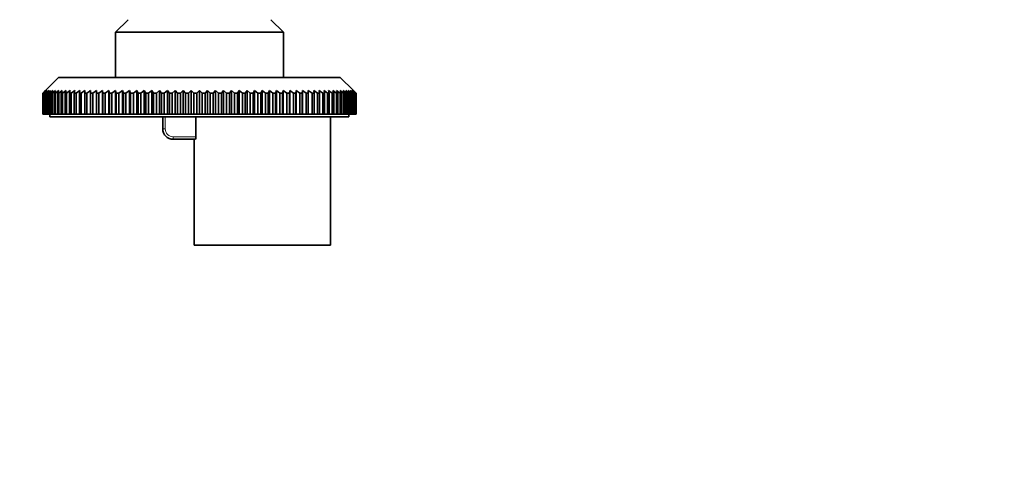
# Model space of a CAD drawing. Units: millimetres. Extents: x 0 to 2509, y 0 to 4306.
# Drawn here: x 1318 to 1505, y 3623 to 3710 of the extents above; entities that cross this region are included whole.
import ezdxf
from ezdxf import colors
from ezdxf.entities.mleader import LeaderData, LeaderLine
from ezdxf.math import Vec2, Vec3

# ---------------------------------------------------------------- set-up
doc = ezdxf.new("R2010")
doc.units = ezdxf.units.MM
doc.layers.add('DV4_Défaut', color=7, linetype='Continuous')
doc.layers.add('Défaut', color=7, linetype='Continuous')

# ---------------------------------------------------------------- blocks, each defined once
blk = doc.blocks.new('_DOT')
at = {"color": 0}
blk.add_line((0, 0), (-1, 0), dxfattribs=at)
at = {"color": 0, "const_width": 0.333}
blk.add_lwpolyline([(-0.1665, 0, 1), (0.1665, 0, 1)], format="xyb", close=True, dxfattribs=at)
blk = doc.blocks.new('SE3')
at = {"layer": 'DV4_Défaut', "color": 7, "linetype": 'Continuous', "lineweight": 35}
for p, q in [((1338.32, 3709.93), (1335.92, 3707.53)), ((1367.92, 3707.53), (1365.52, 3709.93)), ((1367.92, 3707.53), (1335.92, 3707.53)), ((1335.92, 3707.53), (1335.92, 3698.93)), ((1367.92, 3698.93), (1367.92, 3707.53)), ((1325.07, 3698.93), (1322.57, 3696.43)), ((1378.77, 3698.93), (1325.07, 3698.93)), ((1381.27, 3696.43), (1378.77, 3698.93)), ((1322.08, 3695.93), (1322.57, 3696.43)), ((1322.08, 3691.93), (1322.08, 3695.93)), ((1322.09, 3695.93), (1322.08, 3695.93)), ((1322.61, 3696.43), (1322.09, 3695.93)), ((1322.09, 3695.93), (1322.09, 3691.93)), ((1322.14, 3695.93), (1322.61, 3696.43)), ((1322.14, 3691.93), (1322.14, 3695.93)), ((1322.19, 3695.93), (1322.14, 3695.93)), ((1322.73, 3696.43), (1322.19, 3695.93)), ((1322.19, 3695.93), (1322.19, 3691.93)), ((1322.29, 3695.93), (1322.73, 3696.43)), ((1322.29, 3691.93), (1322.29, 3695.93)), ((1322.36, 3695.93), (1322.29, 3695.93)), ((1322.93, 3696.43), (1322.36, 3695.93)), ((1322.36, 3695.93), (1322.36, 3691.93)), ((1322.52, 3695.93), (1322.93, 3696.43)), ((1322.52, 3691.93), (1322.52, 3695.93)), ((1322.62, 3695.93), (1322.52, 3695.93)), ((1323.21, 3696.43), (1322.62, 3695.93)), ((1322.62, 3695.93), (1322.62, 3691.93)), ((1322.83, 3695.93), (1323.21, 3696.43)), ((1322.83, 3691.93), (1322.83, 3695.93)), ((1322.96, 3695.93), (1322.83, 3695.93)), ((1323.57, 3696.43), (1322.96, 3695.93)), ((1322.96, 3695.93), (1322.96, 3691.93)), ((1323.22, 3695.93), (1323.57, 3696.43)), ((1323.22, 3691.93), (1323.22, 3695.93)), ((1323.38, 3695.93), (1323.22, 3695.93)), ((1324.01, 3696.43), (1323.38, 3695.93)), ((1323.38, 3695.93), (1323.38, 3691.93)), ((1323.69, 3695.93), (1324.01, 3696.43)), ((1323.69, 3691.93), (1323.69, 3695.93)), ((1323.88, 3695.93), (1323.69, 3695.93)), ((1324.52, 3696.43), (1323.88, 3695.93)), ((1323.88, 3695.93), (1323.88, 3691.93)), ((1324.24, 3695.93), (1324.52, 3696.43)), ((1324.24, 3691.93), (1324.24, 3695.93)), ((1324.45, 3695.93), (1324.24, 3695.93)), ((1325.11, 3696.43), (1324.45, 3695.93)), ((1324.45, 3695.93), (1324.45, 3691.93)), ((1324.86, 3695.93), (1325.11, 3696.43)), ((1324.86, 3691.93), (1324.86, 3695.93)), ((1325.1, 3695.93), (1324.86, 3695.93)), ((1325.77, 3696.43), (1325.1, 3695.93)), ((1325.1, 3695.93), (1325.1, 3691.93)), ((1325.55, 3695.93), (1325.77, 3696.43)), ((1325.55, 3691.93), (1325.55, 3695.93)), ((1325.83, 3695.93), (1325.55, 3695.93)), ((1326.5, 3696.43), (1325.83, 3695.93)), ((1325.83, 3695.93), (1325.83, 3691.93)), ((1326.32, 3695.93), (1326.5, 3696.43)), ((1326.32, 3691.93), (1326.32, 3695.93)), ((1326.62, 3695.93), (1326.32, 3695.93)), ((1327.31, 3696.43), (1326.62, 3695.93)), ((1326.62, 3695.93), (1326.62, 3691.93)), ((1327.16, 3695.93), (1327.31, 3696.43)), ((1327.16, 3691.93), (1327.16, 3695.93)), ((1327.48, 3695.93), (1327.16, 3695.93)), ((1328.18, 3696.43), (1327.48, 3695.93)), ((1327.48, 3695.93), (1327.48, 3691.93)), ((1328.07, 3695.93), (1328.18, 3696.43)), ((1328.07, 3691.93), (1328.07, 3695.93)), ((1328.41, 3695.93), (1328.07, 3695.93)), ((1329.11, 3696.43), (1328.41, 3695.93)), ((1328.41, 3695.93), (1328.41, 3691.93)), ((1329.04, 3695.93), (1329.11, 3696.43)), ((1329.04, 3691.93), (1329.04, 3695.93)), ((1329.41, 3695.93), (1329.04, 3695.93)), ((1330.11, 3696.43), (1329.41, 3695.93)), ((1329.41, 3695.93), (1329.41, 3691.93)), ((1330.07, 3695.93), (1330.11, 3696.43)), ((1330.07, 3691.93), (1330.07, 3695.93)), ((1330.47, 3695.93), (1330.07, 3695.93)), ((1330.47, 3695.93), (1330.47, 3691.93)), ((1331.17, 3695.93), (1331.17, 3696.43)), ((1331.17, 3691.93), (1331.17, 3695.93)), ((1331.58, 3695.93), (1331.17, 3695.93)), ((1332.28, 3696.43), (1331.58, 3695.93)), ((1331.58, 3695.93), (1331.58, 3691.93)), ((1332.32, 3695.93), (1332.28, 3696.43)), ((1332.28, 3696.43), (1332.28, 3691.93)), ((1332.32, 3691.93), (1332.32, 3695.93)), ((1332.75, 3695.93), (1332.32, 3695.93)), ((1333.45, 3696.43), (1332.75, 3695.93)), ((1332.75, 3695.93), (1332.75, 3691.93)), ((1333.52, 3695.93), (1333.45, 3696.43)), ((1333.45, 3696.43), (1333.45, 3691.93)), ((1333.52, 3691.93), (1333.52, 3695.93)), ((1333.98, 3695.93), (1333.52, 3695.93)), ((1334.67, 3696.43), (1333.98, 3695.93)), ((1333.98, 3695.93), (1333.98, 3691.93)), ((1334.78, 3695.93), (1334.67, 3696.43)), ((1334.67, 3696.43), (1334.67, 3691.93)), ((1334.78, 3691.93), (1334.78, 3695.93)), ((1335.25, 3695.93), (1334.78, 3695.93)), ((1335.94, 3696.43), (1335.25, 3695.93)), ((1335.25, 3695.93), (1335.25, 3691.93)), ((1336.08, 3695.93), (1335.94, 3696.43)), ((1335.94, 3696.43), (1335.94, 3691.93)), ((1336.08, 3691.93), (1336.08, 3695.93)), ((1336.57, 3695.93), (1336.08, 3695.93)), ((1337.25, 3696.43), (1336.57, 3695.93)), ((1336.57, 3695.93), (1336.57, 3691.93)), ((1337.43, 3695.93), (1337.25, 3696.43)), ((1337.25, 3696.43), (1337.25, 3691.93)), ((1337.43, 3691.93), (1337.43, 3695.93)), ((1337.93, 3695.93), (1337.43, 3695.93)), ((1338.6, 3696.43), (1337.93, 3695.93)), ((1337.93, 3695.93), (1337.93, 3691.93)), ((1338.81, 3695.93), (1338.6, 3696.43)), ((1338.6, 3696.43), (1338.6, 3691.93)), ((1338.81, 3691.93), (1338.81, 3695.93)), ((1339.33, 3695.93), (1338.81, 3695.93)), ((1339.98, 3696.43), (1339.33, 3695.93)), ((1339.33, 3695.93), (1339.33, 3691.93)), ((1340.23, 3695.93), (1339.98, 3696.43)), ((1339.98, 3696.43), (1339.98, 3691.93)), ((1340.23, 3691.93), (1340.23, 3695.93)), ((1340.76, 3695.93), (1340.23, 3695.93)), ((1341.4, 3696.43), (1340.76, 3695.93)), ((1340.76, 3695.93), (1340.76, 3691.93)), ((1341.69, 3695.93), (1341.4, 3696.43)), ((1341.4, 3696.43), (1341.4, 3691.93)), ((1341.69, 3691.93), (1341.69, 3695.93)), ((1342.23, 3695.93), (1341.69, 3695.93)), ((1342.85, 3696.43), (1342.23, 3695.93)), ((1342.23, 3695.93), (1342.23, 3691.93)), ((1343.17, 3695.93), (1342.85, 3696.43)), ((1342.85, 3696.43), (1342.85, 3691.93)), ((1343.17, 3691.93), (1343.17, 3695.93)), ((1343.72, 3695.93), (1343.17, 3695.93)), ((1344.32, 3696.43), (1343.72, 3695.93)), ((1343.72, 3695.93), (1343.72, 3691.93)), ((1344.68, 3695.93), (1344.32, 3696.43)), ((1344.32, 3696.43), (1344.32, 3691.93)), ((1344.68, 3691.93), (1344.68, 3695.93)), ((1345.23, 3695.93), (1344.68, 3695.93)), ((1345.82, 3696.43), (1345.23, 3695.93)), ((1345.23, 3695.93), (1345.23, 3691.93)), ((1346.2, 3695.93), (1345.82, 3696.43)), ((1345.82, 3696.43), (1345.82, 3691.93)), ((1346.2, 3691.93), (1346.2, 3695.93)), ((1346.76, 3695.93), (1346.2, 3695.93)), ((1347.33, 3696.43), (1346.76, 3695.93)), ((1346.76, 3695.93), (1346.76, 3691.93)), ((1347.74, 3695.93), (1347.33, 3696.43)), ((1347.33, 3696.43), (1347.33, 3691.93)), ((1347.74, 3691.93), (1347.74, 3695.93)), ((1348.31, 3695.93), (1347.74, 3695.93)), ((1348.85, 3696.43), (1348.31, 3695.93)), ((1348.31, 3695.93), (1348.31, 3691.93)), ((1349.29, 3695.93), (1348.85, 3696.43)), ((1348.85, 3696.43), (1348.85, 3691.93)), ((1349.29, 3691.93), (1349.29, 3695.93)), ((1349.86, 3695.93), (1349.29, 3695.93)), ((1350.38, 3696.43), (1349.86, 3695.93)), ((1349.86, 3695.93), (1349.86, 3691.93)), ((1350.85, 3695.93), (1350.38, 3696.43)), ((1350.38, 3696.43), (1350.38, 3691.93)), ((1351.43, 3695.93), (1350.85, 3695.93)), ((1350.85, 3691.93), (1350.85, 3695.93)), ((1351.92, 3696.43), (1351.43, 3695.93)), ((1351.43, 3695.93), (1351.43, 3691.93)), ((1352.42, 3695.93), (1351.92, 3696.43)), ((1351.92, 3696.43), (1351.92, 3691.93)), ((1352.42, 3691.93), (1352.42, 3695.93)), ((1352.99, 3695.93), (1352.42, 3695.93)), ((1353.46, 3696.43), (1352.99, 3695.93)), ((1352.99, 3695.93), (1352.99, 3691.93)), ((1353.98, 3695.93), (1353.46, 3696.43)), ((1353.46, 3696.43), (1353.46, 3691.93)), ((1353.98, 3691.93), (1353.98, 3695.93)), ((1354.55, 3695.93), (1353.98, 3695.93)), ((1354.99, 3696.43), (1354.55, 3695.93)), ((1354.55, 3695.93), (1354.55, 3691.93)), ((1355.53, 3695.93), (1354.99, 3696.43)), ((1354.99, 3696.43), (1354.99, 3691.93)), ((1355.53, 3691.93), (1355.53, 3695.93)), ((1356.1, 3695.93), (1355.53, 3695.93)), ((1356.51, 3696.43), (1356.1, 3695.93)), ((1356.1, 3695.93), (1356.1, 3691.93)), ((1357.08, 3695.93), (1356.51, 3696.43)), ((1356.51, 3696.43), (1356.51, 3691.93)), ((1357.08, 3691.93), (1357.08, 3695.93)), ((1357.64, 3695.93), (1357.08, 3695.93)), ((1358.02, 3696.43), (1357.64, 3695.93)), ((1357.64, 3695.93), (1357.64, 3691.93)), ((1358.61, 3695.93), (1358.02, 3696.43)), ((1358.02, 3696.43), (1358.02, 3691.93)), ((1358.61, 3691.93), (1358.61, 3695.93)), ((1359.17, 3695.93), (1358.61, 3695.93)), ((1359.52, 3696.43), (1359.17, 3695.93)), ((1359.17, 3695.93), (1359.17, 3691.93)), ((1360.12, 3695.93), (1359.52, 3696.43)), ((1359.52, 3696.43), (1359.52, 3691.93)), ((1360.12, 3691.93), (1360.12, 3695.93)), ((1360.67, 3695.93), (1360.12, 3695.93)), ((1360.99, 3696.43), (1360.67, 3695.93)), ((1360.67, 3695.93), (1360.67, 3691.93)), ((1361.62, 3695.93), (1360.99, 3696.43)), ((1360.99, 3696.43), (1360.99, 3691.93)), ((1361.62, 3691.93), (1361.62, 3695.93)), ((1362.15, 3695.93), (1361.62, 3695.93)), ((1362.44, 3696.43), (1362.15, 3695.93)), ((1362.15, 3695.93), (1362.15, 3691.93)), ((1363.08, 3695.93), (1362.44, 3696.43)), ((1362.44, 3696.43), (1362.44, 3691.93)), ((1363.08, 3691.93), (1363.08, 3695.93)), ((1363.61, 3695.93), (1363.08, 3695.93)), ((1363.86, 3696.43), (1363.61, 3695.93)), ((1363.61, 3695.93), (1363.61, 3691.93)), ((1364.51, 3695.93), (1363.86, 3696.43)), ((1363.86, 3696.43), (1363.86, 3691.93)), ((1364.51, 3691.93), (1364.51, 3695.93)), ((1365.03, 3695.93), (1364.51, 3695.93)), ((1365.25, 3696.43), (1365.03, 3695.93)), ((1365.03, 3695.93), (1365.03, 3691.93)), ((1365.91, 3695.93), (1365.25, 3696.43)), ((1365.25, 3696.43), (1365.25, 3691.93)), ((1365.91, 3691.93), (1365.91, 3695.93)), ((1366.41, 3695.93), (1365.91, 3695.93)), ((1366.6, 3696.43), (1366.41, 3695.93)), ((1366.41, 3695.93), (1366.41, 3691.93)), ((1367.27, 3695.93), (1366.6, 3696.43)), ((1366.6, 3696.43), (1366.6, 3691.93)), ((1367.27, 3691.93), (1367.27, 3695.93)), ((1367.76, 3695.93), (1367.27, 3695.93)), ((1367.91, 3696.43), (1367.76, 3695.93)), ((1367.76, 3695.93), (1367.76, 3691.93)), ((1368.59, 3695.93), (1367.91, 3696.43)), ((1367.91, 3696.43), (1367.91, 3691.93)), ((1368.59, 3691.93), (1368.59, 3695.93)), ((1369.06, 3695.93), (1368.59, 3695.93)), ((1369.17, 3696.43), (1369.06, 3695.93)), ((1369.06, 3695.93), (1369.06, 3691.93)), ((1369.87, 3695.93), (1369.17, 3696.43)), ((1369.17, 3696.43), (1369.17, 3691.93)), ((1369.87, 3691.93), (1369.87, 3695.93)), ((1370.32, 3695.93), (1369.87, 3695.93)), ((1370.39, 3696.43), (1370.32, 3695.93)), ((1370.32, 3695.93), (1370.32, 3691.93)), ((1371.09, 3695.93), (1370.39, 3696.43)), ((1370.39, 3696.43), (1370.39, 3691.93)), ((1371.09, 3691.93), (1371.09, 3695.93)), ((1371.52, 3695.93), (1371.09, 3695.93)), ((1371.56, 3696.43), (1371.52, 3695.93)), ((1371.52, 3695.93), (1371.52, 3691.93)), ((1372.26, 3695.93), (1371.56, 3696.43)), ((1371.56, 3696.43), (1371.56, 3691.93)), ((1372.26, 3691.93), (1372.26, 3695.93)), ((1372.67, 3695.93), (1372.26, 3695.93)), ((1372.67, 3696.43), (1372.67, 3695.93)), ((1372.67, 3695.93), (1372.67, 3691.93)), ((1373.38, 3691.93), (1373.38, 3695.93)), ((1373.77, 3695.93), (1373.38, 3695.93)), ((1373.73, 3696.43), (1373.77, 3695.93)), ((1374.43, 3695.93), (1373.73, 3696.43)), ((1373.77, 3695.93), (1373.77, 3691.93)), ((1374.43, 3691.93), (1374.43, 3695.93)), ((1374.8, 3695.93), (1374.43, 3695.93)), ((1374.73, 3696.43), (1374.8, 3695.93)), ((1375.43, 3695.93), (1374.73, 3696.43)), ((1374.8, 3695.93), (1374.8, 3691.93)), ((1375.43, 3691.93), (1375.43, 3695.93)), ((1375.78, 3695.93), (1375.43, 3695.93)), ((1375.67, 3696.43), (1375.78, 3695.93)), ((1376.36, 3695.93), (1375.67, 3696.43)), ((1375.78, 3695.93), (1375.78, 3691.93)), ((1376.36, 3691.93), (1376.36, 3695.93)), ((1376.68, 3695.93), (1376.36, 3695.93)), ((1376.54, 3696.43), (1376.68, 3695.93)), ((1377.22, 3695.93), (1376.54, 3696.43)), ((1376.68, 3695.93), (1376.68, 3691.93)), ((1377.22, 3691.93), (1377.22, 3695.93)), ((1377.52, 3695.93), (1377.22, 3695.93)), ((1377.34, 3696.43), (1377.52, 3695.93)), ((1378.02, 3695.93), (1377.34, 3696.43)), ((1377.52, 3695.93), (1377.52, 3691.93)), ((1378.02, 3691.93), (1378.02, 3695.93)), ((1378.29, 3695.93), (1378.02, 3695.93)), ((1378.07, 3696.43), (1378.29, 3695.93)), ((1378.74, 3695.93), (1378.07, 3696.43)), ((1378.29, 3695.93), (1378.29, 3691.93)), ((1378.73, 3696.43), (1378.98, 3695.93)), ((1379.39, 3695.93), (1378.73, 3696.43)), ((1378.74, 3691.93), (1378.74, 3695.93)), ((1378.98, 3695.93), (1378.74, 3695.93)), ((1378.98, 3695.93), (1378.98, 3691.93)), ((1379.32, 3696.43), (1379.61, 3695.93)), ((1379.96, 3695.93), (1379.32, 3696.43)), ((1379.39, 3691.93), (1379.39, 3695.93)), ((1379.61, 3695.93), (1379.39, 3695.93)), ((1379.61, 3695.93), (1379.61, 3691.93)), ((1379.83, 3696.43), (1380.15, 3695.93)), ((1380.46, 3695.93), (1379.83, 3696.43)), ((1379.96, 3691.93), (1379.96, 3695.93)), ((1380.15, 3695.93), (1379.96, 3695.93)), ((1380.15, 3695.93), (1380.15, 3691.93)), ((1380.27, 3696.43), (1380.62, 3695.93)), ((1380.88, 3695.93), (1380.27, 3696.43)), ((1380.46, 3691.93), (1380.46, 3695.93)), ((1380.62, 3695.93), (1380.46, 3695.93)), ((1380.62, 3695.93), (1380.62, 3691.93)), ((1380.63, 3696.43), (1381.01, 3695.93)), ((1381.22, 3695.93), (1380.63, 3696.43)), ((1380.88, 3691.93), (1380.88, 3695.93)), ((1381.01, 3695.93), (1380.88, 3695.93)), ((1380.91, 3696.43), (1381.32, 3695.93)), ((1381.48, 3695.93), (1380.91, 3696.43)), ((1381.01, 3695.93), (1381.01, 3691.93)), ((1381.11, 3696.43), (1381.55, 3695.93)), ((1381.66, 3695.93), (1381.11, 3696.43)), ((1381.22, 3691.93), (1381.22, 3695.93)), ((1381.32, 3695.93), (1381.22, 3695.93)), ((1381.23, 3696.43), (1381.7, 3695.93)), ((1381.75, 3695.93), (1381.23, 3696.43)), ((1381.27, 3696.43), (1381.77, 3695.93)), ((1381.32, 3695.93), (1381.32, 3691.93)), ((1381.48, 3691.93), (1381.48, 3695.93)), ((1381.55, 3695.93), (1381.48, 3695.93)), ((1381.55, 3695.93), (1381.55, 3691.93)), ((1381.66, 3691.93), (1381.66, 3695.93)), ((1381.7, 3695.93), (1381.66, 3695.93)), ((1381.7, 3695.93), (1381.7, 3691.93)), ((1381.75, 3691.93), (1381.75, 3695.93)), ((1381.77, 3695.93), (1381.75, 3695.93)), ((1381.77, 3695.93), (1381.77, 3691.93)), ((1322.09, 3691.93), (1322.08, 3691.93)), ((1322.09, 3691.93), (1322.14, 3691.93)), ((1322.19, 3691.93), (1322.14, 3691.93)), ((1322.19, 3691.93), (1322.29, 3691.93)), ((1322.36, 3691.93), (1322.29, 3691.93)), ((1322.36, 3691.93), (1322.52, 3691.93)), ((1322.62, 3691.93), (1322.52, 3691.93)), ((1322.62, 3691.93), (1322.83, 3691.93)), ((1322.96, 3691.93), (1322.83, 3691.93)), ((1322.96, 3691.93), (1323.22, 3691.93)), ((1323.38, 3691.93), (1323.22, 3691.93)), ((1323.38, 3691.93), (1323.69, 3691.93)), ((1323.42, 3691.93), (1323.42, 3691.43)), ((1380.42, 3691.43), (1323.42, 3691.43)), ((1323.88, 3691.93), (1323.69, 3691.93)), ((1323.88, 3691.93), (1324.24, 3691.93)), ((1324.45, 3691.93), (1324.24, 3691.93)), ((1324.45, 3691.93), (1324.86, 3691.93)), ((1325.1, 3691.93), (1324.86, 3691.93)), ((1325.1, 3691.93), (1325.55, 3691.93)), ((1325.83, 3691.93), (1325.55, 3691.93)), ((1325.83, 3691.93), (1326.32, 3691.93)), ((1326.62, 3691.93), (1326.32, 3691.93)), ((1326.62, 3691.93), (1327.16, 3691.93)), ((1327.48, 3691.93), (1327.16, 3691.93)), ((1327.48, 3691.93), (1328.07, 3691.93)), ((1328.41, 3691.93), (1328.07, 3691.93)), ((1328.41, 3691.93), (1329.04, 3691.93)), ((1329.41, 3691.93), (1329.04, 3691.93)), ((1329.41, 3691.93), (1330.07, 3691.93)), ((1330.47, 3691.93), (1330.07, 3691.93)), ((1330.47, 3691.93), (1331.17, 3691.93)), ((1331.58, 3691.93), (1331.17, 3691.93)), ((1331.58, 3691.93), (1332.28, 3691.93)), ((1332.28, 3691.93), (1332.32, 3691.93)), ((1332.75, 3691.93), (1332.32, 3691.93)), ((1332.75, 3691.93), (1333.45, 3691.93)), ((1333.45, 3691.93), (1333.52, 3691.93)), ((1333.98, 3691.93), (1333.52, 3691.93)), ((1333.98, 3691.93), (1334.67, 3691.93)), ((1334.67, 3691.93), (1334.78, 3691.93)), ((1335.25, 3691.93), (1334.78, 3691.93)), ((1335.25, 3691.93), (1335.94, 3691.93)), ((1335.94, 3691.93), (1336.08, 3691.93)), ((1336.57, 3691.93), (1336.08, 3691.93)), ((1336.57, 3691.93), (1337.25, 3691.93)), ((1337.25, 3691.93), (1337.43, 3691.93)), ((1337.93, 3691.93), (1337.43, 3691.93)), ((1337.93, 3691.93), (1338.6, 3691.93)), ((1338.6, 3691.93), (1338.81, 3691.93)), ((1339.33, 3691.93), (1338.81, 3691.93)), ((1339.33, 3691.93), (1339.98, 3691.93)), ((1339.98, 3691.93), (1340.23, 3691.93)), ((1340.76, 3691.93), (1340.23, 3691.93)), ((1340.76, 3691.93), (1341.4, 3691.93)), ((1341.4, 3691.93), (1341.69, 3691.93)), ((1342.23, 3691.93), (1341.69, 3691.93)), ((1342.23, 3691.93), (1342.85, 3691.93)), ((1342.85, 3691.93), (1343.17, 3691.93)), ((1343.72, 3691.93), (1343.17, 3691.93)), ((1343.72, 3691.93), (1344.32, 3691.93)), ((1344.32, 3691.93), (1344.68, 3691.93)), ((1345.23, 3691.93), (1344.68, 3691.93)), ((1344.92, 3689.13), (1344.92, 3691.43)), ((1345.23, 3691.93), (1345.82, 3691.93)), ((1345.82, 3691.93), (1346.2, 3691.93)), ((1346.76, 3691.93), (1346.2, 3691.93)), ((1346.76, 3691.93), (1347.33, 3691.93)), ((1347.33, 3691.93), (1347.74, 3691.93)), ((1348.31, 3691.93), (1347.74, 3691.93)), ((1348.31, 3691.93), (1348.85, 3691.93)), ((1348.85, 3691.93), (1349.29, 3691.93)), ((1349.86, 3691.93), (1349.29, 3691.93)), ((1349.86, 3691.93), (1350.38, 3691.93)), ((1350.38, 3691.93), (1350.85, 3691.93)), ((1351.43, 3691.93), (1350.85, 3691.93)), ((1351.27, 3691.43), (1351.27, 3687.63)), ((1351.43, 3691.93), (1351.92, 3691.93)), ((1351.92, 3691.93), (1352.42, 3691.93)), ((1352.99, 3691.93), (1352.42, 3691.93)), ((1352.99, 3691.93), (1353.46, 3691.93)), ((1353.46, 3691.93), (1353.98, 3691.93)), ((1354.55, 3691.93), (1353.98, 3691.93)), ((1354.55, 3691.93), (1354.99, 3691.93)), ((1354.99, 3691.93), (1355.53, 3691.93)), ((1356.1, 3691.93), (1355.53, 3691.93)), ((1356.1, 3691.93), (1356.51, 3691.93)), ((1356.51, 3691.93), (1357.08, 3691.93)), ((1357.64, 3691.93), (1357.08, 3691.93)), ((1357.64, 3691.93), (1358.02, 3691.93)), ((1358.02, 3691.93), (1358.61, 3691.93)), ((1359.17, 3691.93), (1358.61, 3691.93)), ((1359.17, 3691.93), (1359.52, 3691.93)), ((1359.52, 3691.93), (1360.12, 3691.93)), ((1360.67, 3691.93), (1360.12, 3691.93)), ((1360.67, 3691.93), (1360.99, 3691.93)), ((1360.99, 3691.93), (1361.62, 3691.93)), ((1362.15, 3691.93), (1361.62, 3691.93)), ((1362.15, 3691.93), (1362.44, 3691.93)), ((1362.44, 3691.93), (1363.08, 3691.93)), ((1363.61, 3691.93), (1363.08, 3691.93)), ((1363.61, 3691.93), (1363.86, 3691.93)), ((1363.86, 3691.93), (1364.51, 3691.93)), ((1365.03, 3691.93), (1364.51, 3691.93)), ((1365.03, 3691.93), (1365.25, 3691.93)), ((1365.25, 3691.93), (1365.91, 3691.93)), ((1366.41, 3691.93), (1365.91, 3691.93)), ((1366.41, 3691.93), (1366.6, 3691.93)), ((1366.6, 3691.93), (1367.27, 3691.93)), ((1367.76, 3691.93), (1367.27, 3691.93)), ((1367.76, 3691.93), (1367.91, 3691.93)), ((1367.91, 3691.93), (1368.59, 3691.93)), ((1369.06, 3691.93), (1368.59, 3691.93)), ((1369.06, 3691.93), (1369.17, 3691.93)), ((1369.17, 3691.93), (1369.87, 3691.93)), ((1370.32, 3691.93), (1369.87, 3691.93)), ((1370.32, 3691.93), (1370.39, 3691.93)), ((1370.39, 3691.93), (1371.09, 3691.93)), ((1371.52, 3691.93), (1371.09, 3691.93)), ((1371.52, 3691.93), (1371.56, 3691.93)), ((1371.56, 3691.93), (1372.26, 3691.93)), ((1372.67, 3691.93), (1372.26, 3691.93)), ((1372.67, 3691.93), (1373.38, 3691.93)), ((1373.77, 3691.93), (1373.38, 3691.93)), ((1373.77, 3691.93), (1374.43, 3691.93)), ((1374.8, 3691.93), (1374.43, 3691.93)), ((1374.8, 3691.93), (1375.43, 3691.93)), ((1375.78, 3691.93), (1375.43, 3691.93)), ((1375.78, 3691.93), (1376.36, 3691.93)), ((1376.68, 3691.93), (1376.36, 3691.93)), ((1376.68, 3691.93), (1377.22, 3691.93)), ((1376.92, 3666.93), (1376.92, 3691.43)), ((1377.52, 3691.93), (1377.22, 3691.93)), ((1377.52, 3691.93), (1378.02, 3691.93)), ((1378.29, 3691.93), (1378.02, 3691.93)), ((1378.29, 3691.93), (1378.74, 3691.93)), ((1378.98, 3691.93), (1378.74, 3691.93)), ((1378.98, 3691.93), (1379.39, 3691.93)), ((1379.61, 3691.93), (1379.39, 3691.93)), ((1379.61, 3691.93), (1379.96, 3691.93)), ((1380.15, 3691.93), (1379.96, 3691.93)), ((1380.15, 3691.93), (1380.46, 3691.93)), ((1380.42, 3691.43), (1380.42, 3691.93)), ((1380.62, 3691.93), (1380.46, 3691.93)), ((1380.62, 3691.93), (1380.88, 3691.93)), ((1381.01, 3691.93), (1380.88, 3691.93)), ((1381.01, 3691.93), (1381.22, 3691.93)), ((1381.32, 3691.93), (1381.22, 3691.93)), ((1381.32, 3691.93), (1381.48, 3691.93)), ((1381.55, 3691.93), (1381.48, 3691.93)), ((1381.55, 3691.93), (1381.66, 3691.93)), ((1381.7, 3691.93), (1381.66, 3691.93)), ((1381.7, 3691.93), (1381.75, 3691.93)), ((1381.77, 3691.93), (1381.75, 3691.93)), ((1351.16, 3687.13), (1346.92, 3687.13)), ((1350.92, 3687.13), (1350.92, 3666.93)), ((1350.92, 3666.93), (1376.92, 3666.93))]:
    blk.add_line(p, q, dxfattribs=at)
at = {"layer": 'DV4_Défaut', "color": 7, "linetype": 'Continuous', "lineweight": 18}
for p, q in [((1345.42, 3691.43), (1345.42, 3689.13)), ((1345.42, 3689.13), (1344.92, 3689.13)), ((1346.92, 3687.63), (1351.27, 3687.63)), ((1346.92, 3687.63), (1346.92, 3687.13))]:
    blk.add_line(p, q, dxfattribs=at)
at = {"layer": 'DV4_Défaut', "color": 7, "linetype": 'Continuous', "lineweight": 35}
blk.add_arc((1346.92, 3689.13), 2, 180, 270, dxfattribs=at)
at = {"layer": 'DV4_Défaut', "color": 7, "linetype": 'Continuous', "lineweight": 18}
blk.add_arc((1346.92, 3689.13), 1.5, 180, 270, dxfattribs=at)
at = {"layer": 'DV4_Défaut', "color": 7, "linetype": 'Continuous', "lineweight": 35}
for points in [[(1331.17, 3696.43), (1330.93, 3696.26), (1330.7, 3696.1), (1330.47, 3695.93)], [(1373.38, 3695.93), (1373.14, 3696.1), (1372.91, 3696.26), (1372.67, 3696.43)]]:
    blk.add_open_spline(points, degree=3, dxfattribs=at)
blk.add_open_spline([(1351.27, 3687.63), (1351.27, 3687.5), (1351.26, 3687.37), (1351.22, 3687.18), (1351.19, 3687.13), (1351.16, 3687.13)], degree=3, knots=[0, 0, 0, 0, 0.5, 0.5, 1, 1, 1, 1], dxfattribs=at)

msp = doc.modelspace()

# ---------------------------------------------------------------- block references
at = {"layer": 'Défaut'}
msp.add_blockref('SE3', (0, 0), dxfattribs=at)

# ---------------------------------------------------------------- leaders
at = {"layer": 'Défaut', "color": 7, "linetype": 'Continuous', "lineweight": 18}
ml = msp.add_multileader_mtext('Standard', dxfattribs=at)
ml.set_content('{\\pxsm0.9;\\fSolid Edge ISO|b1||i0||c0|p34;\\W1.;13/09/2017\\P}', color=256)
ml.set_leader_properties()
ml.set_arrow_properties(name='DOT')
ml.build(insert=Vec2(0, 0))
ml.multileader.update_dxf_attribs({"leader_type": 0, "dogleg_length": 0, "arrow_head_size": 12})
ctx = ml.context
ctx.base_point, ctx.char_height, ctx.arrow_head_size, ctx.landing_gap_size = Vec3(1613.66, 4299.17), 12, 12, 4.2
notes = []
notes.append((ctx, [(0, (0, 0, 0), (0, 0), (1, 0), 1, [])]))
ctx.mtext.insert = Vec3(1615.66, 4305.29)
for ctx, leaders in notes:
    for number, flags, end, landing, length, lines in leaders:
        leader = LeaderData()
        leader.index, (leader.has_last_leader_line, leader.has_dogleg_vector, leader.attachment_direction) = number, flags
        leader.last_leader_point, leader.dogleg_vector, leader.dogleg_length = Vec3(end), Vec3(landing), length
        for number, points, colour, breaks in lines:
            line = LeaderLine()
            line.index, line.vertices, line.color, line.breaks = number, Vec3.list(points), colors.encode_raw_color(colour), breaks
            leader.lines.append(line)
        ctx.leaders.append(leader)

doc.saveas('drawing.dxf')
